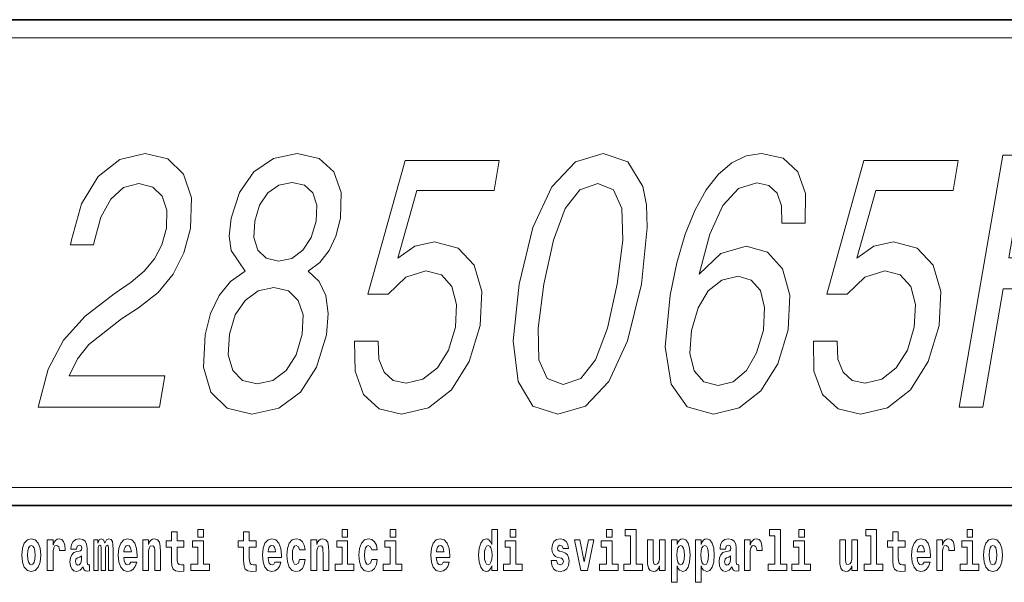
# Model space of a CAD drawing. Extents: x 0 to 420, y 0 to 297.
# Drawn here: x 365 to 392, y 16 to 32 of the extents above; entities that cross this region are included whole.
import ezdxf

# ---------------------------------------------------------------- set-up
doc = ezdxf.new("R2010")
doc.units = 0

msp = doc.modelspace()

# ---------------------------------------------------------------- linework, layer by layer
at = {"color": 7, "lineweight": 35}
for p, q in [((230, 31.5), (410, 31.5)), ((357.812, 31.5), (410, 31.5)), ((357.812, 18), (408.5, 18))]:
    msp.add_line(p, q, dxfattribs=at)
at = {"color": 7, "lineweight": 13}
msp.add_line((358.312, 31), (409.5, 31), dxfattribs=at)
at = {"color": 252, "lineweight": 13}
msp.add_line((358.312, 18.5), (409.5, 18.5), dxfattribs=at)
at = {"color": 7, "lineweight": 13}
for points in [[(365.48, 20.735), (368.848, 20.735), (368.999, 21.602), (366.337, 21.602), (366.568, 22.076), (366.89, 22.47), (367.798, 23.186), (368.267, 23.489), (368.809, 23.922), (369.228, 24.427), (369.522, 25.022), (369.71, 25.698), (369.737, 26.545), (369.521, 27.211), (369.086, 27.634), (368.456, 27.785), (367.748, 27.614), (367.15, 27.14), (366.687, 26.383), (366.401, 25.385), (366.376, 25.244), (367.019, 25.244), (367.033, 25.324), (367.216, 26.01), (367.494, 26.515), (367.853, 26.837), (368.275, 26.948), (368.667, 26.847), (368.927, 26.595), (369.056, 26.202), (369.041, 25.708), (368.911, 25.244), (368.709, 24.85), (368.423, 24.507), (368.06, 24.205), (367.587, 23.882), (366.787, 23.257), (366.184, 22.591), (365.754, 21.784), (365.486, 20.765)], [(371.233, 24.507), (370.824, 24.225), (370.509, 23.832), (370.268, 23.337), (370.115, 22.742), (370.072, 21.845), (370.276, 21.149), (370.728, 20.705), (371.419, 20.533), (372.162, 20.705), (372.768, 21.149), (373.214, 21.845), (373.49, 22.742), (373.537, 23.337), (373.474, 23.832), (373.288, 24.225), (372.984, 24.507), (373.309, 24.749), (373.564, 25.082), (373.754, 25.486), (373.882, 25.98), (373.894, 26.696), (373.697, 27.271), (373.282, 27.644), (372.678, 27.785), (372.018, 27.644), (371.473, 27.271), (371.07, 26.696), (370.839, 25.98), (370.789, 25.486), (370.839, 25.082)], [(378.847, 24.154), (378.678, 22.571), (378.813, 21.441), (379.224, 20.755), (379.92, 20.533), (380.685, 20.755), (381.334, 21.441), (381.855, 22.571), (382.243, 24.154), (382.403, 25.728), (382.378, 26.353), (382.276, 26.868), (381.866, 27.553), (381.179, 27.785), (380.404, 27.553), (379.754, 26.857), (379.226, 25.728)], [(386.788, 25.849), (386.795, 26.666), (386.59, 27.271), (386.176, 27.654), (385.578, 27.785), (385.149, 27.715), (384.755, 27.523), (384.383, 27.211), (384.038, 26.767), (383.73, 26.212), (383.457, 25.536), (383.22, 24.739), (383.036, 23.842), (382.9, 22.409), (383.066, 21.37), (383.515, 20.745), (384.241, 20.533), (384.957, 20.715), (385.562, 21.189), (386.03, 21.935), (386.315, 22.883), (386.361, 23.842), (386.164, 24.578), (385.744, 25.042), (385.15, 25.203), (384.445, 25.002), (383.843, 24.427), (384.142, 25.536), (384.506, 26.333), (384.935, 26.807), (385.443, 26.968), (385.782, 26.888), (386.013, 26.676), (386.128, 26.323), (386.138, 25.849)], [(391.068, 20.735), (391.724, 20.735), (392.295, 24.023), (394.258, 24.023), (393.687, 20.735), (394.337, 20.735), (395.552, 27.735), (394.903, 27.735), (394.407, 24.881), (392.444, 24.881), (392.94, 27.735), (392.283, 27.735)], [(374.27, 22.561), (374.282, 21.734), (374.516, 21.088), (374.954, 20.685), (375.577, 20.533), (376.322, 20.715), (376.966, 21.209), (377.455, 21.996), (377.764, 23.004), (377.807, 23.942), (377.596, 24.679), (377.149, 25.153), (376.494, 25.324), (375.943, 25.203), (375.476, 24.87), (376.001, 26.757), (378.148, 26.757), (378.291, 27.584), (375.672, 27.584), (374.639, 23.872), (375.204, 23.872), (375.696, 24.346), (376.248, 24.517), (376.681, 24.406), (376.97, 24.084), (377.104, 23.589), (377.071, 22.954), (376.883, 22.319), (376.571, 21.824), (376.171, 21.512), (375.707, 21.401), (375.345, 21.471), (375.096, 21.703), (374.947, 22.066), (374.927, 22.561)], [(387.021, 22.561), (387.033, 21.734), (387.267, 21.088), (387.705, 20.685), (388.329, 20.533), (389.073, 20.715), (389.717, 21.209), (390.206, 21.996), (390.516, 23.004), (390.559, 23.942), (390.348, 24.679), (389.9, 25.153), (389.245, 25.324), (388.695, 25.203), (388.227, 24.87), (388.753, 26.757), (390.899, 26.757), (391.043, 27.584), (388.423, 27.584), (387.39, 23.872), (387.955, 23.872), (388.447, 24.346), (388.999, 24.517), (389.432, 24.406), (389.722, 24.084), (389.855, 23.589), (389.822, 22.954), (389.634, 22.319), (389.322, 21.824), (388.922, 21.512), (388.458, 21.401), (388.096, 21.471), (387.847, 21.703), (387.698, 22.066), (387.678, 22.561)], [(371.496, 25.899), (371.63, 26.343), (371.859, 26.686), (372.164, 26.898), (372.538, 26.979), (372.877, 26.898), (373.108, 26.686), (373.218, 26.343), (373.205, 25.899), (373.062, 25.445), (372.832, 25.092), (372.523, 24.86), (372.158, 24.79), (371.812, 24.87), (371.582, 25.092), (371.474, 25.445)], [(379.525, 24.154), (379.793, 25.375), (380.122, 26.252), (380.529, 26.767), (381.033, 26.948), (381.468, 26.767), (381.696, 26.252), (381.72, 25.375), (381.565, 24.154), (381.295, 22.924), (380.966, 22.046), (380.559, 21.532), (380.063, 21.36), (379.62, 21.532), (379.391, 22.046), (379.367, 22.924)], [(385.628, 22.873), (385.44, 22.238), (385.159, 21.754), (384.785, 21.431), (384.372, 21.33), (383.973, 21.431), (383.709, 21.744), (383.589, 22.228), (383.635, 22.863), (383.815, 23.489), (384.095, 23.963), (384.472, 24.265), (384.929, 24.376), (385.291, 24.265), (385.544, 23.973), (385.659, 23.499)], [(370.796, 22.762), (370.952, 23.297), (371.227, 23.7), (371.591, 23.963), (372.03, 24.053), (372.431, 23.963), (372.703, 23.7), (372.838, 23.297), (372.815, 22.762), (372.645, 22.187), (372.365, 21.754), (371.998, 21.471), (371.566, 21.381), (371.158, 21.471), (370.889, 21.754), (370.76, 22.187)], [(369.53, 17.016), (369.34, 17.016), (369.34, 17.265), (369.184, 17.265), (369.184, 17.016), (369.035, 17.016), (369.035, 16.839), (369.184, 16.839), (369.184, 16.46), (369.194, 16.323), (369.23, 16.232), (369.297, 16.181), (369.404, 16.163), (369.53, 16.171), (369.53, 16.352), (369.457, 16.346), (369.397, 16.358), (369.362, 16.396), (369.345, 16.458), (369.34, 16.541), (369.34, 16.839), (369.53, 16.839)], [(369.913, 17.332), (369.913, 17.116), (370.069, 17.116), (370.069, 17.332)], [(371.534, 17.016), (371.344, 17.016), (371.344, 17.265), (371.188, 17.265), (371.188, 17.016), (371.039, 17.016), (371.039, 16.839), (371.188, 16.839), (371.188, 16.46), (371.198, 16.323), (371.233, 16.232), (371.301, 16.181), (371.408, 16.163), (371.534, 16.171), (371.534, 16.352), (371.461, 16.346), (371.401, 16.358), (371.365, 16.396), (371.349, 16.458), (371.344, 16.541), (371.344, 16.839), (371.534, 16.839)], [(373.921, 17.332), (373.921, 17.116), (374.077, 17.116), (374.077, 17.332)], [(375.256, 17.332), (375.256, 17.116), (375.413, 17.116), (375.413, 17.332)], [(378.081, 16.325), (378.081, 16.193), (378.24, 16.193), (378.24, 17.332), (378.081, 17.332), (378.081, 16.915), (378.049, 16.986), (378.013, 17.037), (377.974, 17.065), (377.927, 17.075), (377.843, 17.043), (377.776, 16.954), (377.733, 16.812), (377.717, 16.62), (377.733, 16.426), (377.776, 16.282), (377.843, 16.193), (377.927, 16.163), (377.975, 16.173), (378.015, 16.201), (378.049, 16.252)], [(378.596, 17.332), (378.596, 17.116), (378.752, 17.116), (378.752, 17.332)], [(381.268, 17.332), (381.268, 17.116), (381.424, 17.116), (381.424, 17.332)], [(381.791, 17.154), (381.936, 17.154), (381.936, 16.369), (381.753, 16.369), (381.753, 16.193), (382.27, 16.193), (382.27, 16.369), (382.092, 16.369), (382.092, 17.332), (381.791, 17.332)], [(385.799, 17.154), (385.943, 17.154), (385.943, 16.369), (385.76, 16.369), (385.76, 16.193), (386.277, 16.193), (386.277, 16.369), (386.1, 16.369), (386.1, 17.332), (385.799, 17.332)], [(386.611, 17.332), (386.611, 17.116), (386.768, 17.116), (386.768, 17.332)], [(388.471, 17.154), (388.615, 17.154), (388.615, 16.369), (388.432, 16.369), (388.432, 16.193), (388.949, 16.193), (388.949, 16.369), (388.771, 16.369), (388.771, 17.332), (388.471, 17.332)], [(389.568, 17.016), (389.378, 17.016), (389.378, 17.265), (389.222, 17.265), (389.222, 17.016), (389.073, 17.016), (389.073, 16.839), (389.222, 16.839), (389.222, 16.46), (389.232, 16.323), (389.267, 16.232), (389.335, 16.181), (389.441, 16.163), (389.568, 16.171), (389.568, 16.352), (389.495, 16.346), (389.435, 16.358), (389.399, 16.396), (389.383, 16.458), (389.378, 16.541), (389.378, 16.839), (389.568, 16.839)], [(391.287, 17.332), (391.287, 17.116), (391.443, 17.116), (391.443, 17.332)], [(365.025, 16.618), (365.042, 16.423), (365.094, 16.281), (365.178, 16.193), (365.289, 16.163), (365.398, 16.193), (365.482, 16.281), (365.534, 16.423), (365.553, 16.618), (365.534, 16.812), (365.482, 16.956), (365.397, 17.043), (365.287, 17.075), (365.178, 17.043), (365.094, 16.956), (365.042, 16.812)], [(365.732, 17.045), (365.732, 16.193), (365.892, 16.193), (365.892, 16.626), (365.895, 16.74), (365.912, 16.823), (365.943, 16.873), (365.994, 16.891), (366.051, 16.854), (366.066, 16.812), (366.072, 16.753), (366.072, 16.748), (366.226, 16.748), (366.226, 16.763), (366.216, 16.899), (366.187, 16.996), (366.137, 17.053), (366.065, 17.073), (366.008, 17.062), (365.961, 17.03), (365.922, 16.976), (365.892, 16.9), (365.892, 17.045)], [(366.543, 16.788), (366.561, 16.87), (366.618, 16.899), (366.67, 16.877), (366.688, 16.813), (366.681, 16.764), (366.659, 16.74), (366.619, 16.731), (366.557, 16.721), (366.472, 16.69), (366.411, 16.631), (366.375, 16.547), (366.363, 16.438), (366.375, 16.323), (366.411, 16.236), (366.47, 16.184), (366.55, 16.163), (366.646, 16.197), (366.729, 16.297), (366.741, 16.239), (366.764, 16.201), (366.797, 16.182), (366.845, 16.174), (366.908, 16.187), (366.908, 16.352), (366.882, 16.347), (366.846, 16.368), (366.84, 16.433), (366.84, 16.81), (366.826, 16.926), (366.786, 17.008), (366.716, 17.057), (366.618, 17.075), (366.522, 17.054), (366.451, 16.999), (366.406, 16.912), (366.391, 16.801), (366.391, 16.788)], [(367.437, 16.824), (367.437, 16.193), (367.563, 16.193), (367.563, 16.782), (367.557, 16.905), (367.54, 16.997), (367.503, 17.054), (367.442, 17.075), (367.379, 17.043), (367.327, 16.951), (367.291, 17.041), (367.23, 17.075), (367.175, 17.043), (367.136, 16.954), (367.136, 17.045), (367.022, 17.045), (367.022, 16.193), (367.147, 16.193), (367.147, 16.818), (367.159, 16.875), (367.195, 16.896), (367.221, 16.88), (367.23, 16.835), (367.23, 16.193), (367.354, 16.193), (367.354, 16.818), (367.367, 16.875), (367.402, 16.896), (367.428, 16.88), (367.437, 16.835)], [(368.05, 16.422), (368.017, 16.368), (367.969, 16.349), (367.927, 16.362), (367.894, 16.4), (367.869, 16.463), (367.858, 16.55), (368.23, 16.55), (368.231, 16.607), (368.213, 16.808), (368.161, 16.956), (368.078, 17.045), (367.965, 17.075), (367.857, 17.043), (367.774, 16.954), (367.721, 16.81), (367.703, 16.62), (367.721, 16.426), (367.774, 16.282), (367.855, 16.193), (367.961, 16.163), (368.05, 16.179), (368.121, 16.225), (368.176, 16.304), (368.217, 16.422)], [(368.383, 17.045), (368.383, 16.193), (368.542, 16.193), (368.542, 16.617), (368.546, 16.732), (368.563, 16.815), (368.595, 16.864), (368.645, 16.881), (368.686, 16.866), (368.708, 16.824), (368.716, 16.756), (368.718, 16.667), (368.718, 16.193), (368.877, 16.193), (368.877, 16.71), (368.871, 16.862), (368.849, 16.976), (368.798, 17.048), (368.707, 17.073), (368.654, 17.064), (368.609, 17.035), (368.573, 16.986), (368.542, 16.915), (368.542, 17.045)], [(370.24, 16.369), (370.069, 16.369), (370.069, 17.016), (369.769, 17.016), (369.769, 16.839), (369.913, 16.839), (369.913, 16.369), (369.723, 16.369), (369.723, 16.193), (370.24, 16.193)], [(372.058, 16.422), (372.024, 16.368), (371.977, 16.349), (371.935, 16.362), (371.901, 16.4), (371.877, 16.463), (371.866, 16.55), (372.237, 16.55), (372.239, 16.607), (372.221, 16.808), (372.169, 16.956), (372.085, 17.045), (371.972, 17.075), (371.865, 17.043), (371.781, 16.954), (371.728, 16.81), (371.71, 16.62), (371.728, 16.426), (371.781, 16.282), (371.862, 16.193), (371.969, 16.163), (372.058, 16.179), (372.129, 16.225), (372.183, 16.304), (372.224, 16.422)], [(372.742, 16.498), (372.711, 16.393), (372.648, 16.355), (372.604, 16.371), (372.57, 16.422), (372.55, 16.506), (372.544, 16.621), (372.55, 16.736), (372.571, 16.82), (372.605, 16.869), (372.648, 16.886), (372.711, 16.853), (372.741, 16.763), (372.898, 16.763), (372.874, 16.892), (372.824, 16.991), (372.749, 17.053), (372.651, 17.075), (372.54, 17.041), (372.456, 16.95), (372.402, 16.805), (372.384, 16.617), (372.402, 16.43), (372.453, 16.287), (372.534, 16.195), (372.641, 16.163), (372.743, 16.187), (372.822, 16.252), (372.874, 16.358), (372.898, 16.498)], [(373.058, 17.045), (373.058, 16.193), (373.217, 16.193), (373.217, 16.617), (373.222, 16.732), (373.238, 16.815), (373.27, 16.864), (373.32, 16.881), (373.361, 16.866), (373.384, 16.824), (373.391, 16.756), (373.394, 16.667), (373.394, 16.193), (373.552, 16.193), (373.552, 16.71), (373.547, 16.862), (373.524, 16.976), (373.473, 17.048), (373.382, 17.073), (373.329, 17.064), (373.285, 17.035), (373.248, 16.986), (373.217, 16.915), (373.217, 17.045)], [(374.248, 16.369), (374.077, 16.369), (374.077, 17.016), (373.776, 17.016), (373.776, 16.839), (373.921, 16.839), (373.921, 16.369), (373.731, 16.369), (373.731, 16.193), (374.248, 16.193)], [(374.746, 16.498), (374.715, 16.393), (374.652, 16.355), (374.607, 16.371), (374.574, 16.422), (374.554, 16.506), (374.547, 16.621), (374.554, 16.736), (374.575, 16.82), (374.608, 16.869), (374.652, 16.886), (374.715, 16.853), (374.745, 16.763), (374.901, 16.763), (374.878, 16.892), (374.828, 16.991), (374.753, 17.053), (374.655, 17.075), (374.544, 17.041), (374.46, 16.95), (374.405, 16.805), (374.388, 16.617), (374.405, 16.43), (374.456, 16.287), (374.537, 16.195), (374.645, 16.163), (374.747, 16.187), (374.826, 16.252), (374.878, 16.358), (374.901, 16.498)], [(375.584, 16.369), (375.413, 16.369), (375.413, 17.016), (375.112, 17.016), (375.112, 16.839), (375.256, 16.839), (375.256, 16.369), (375.067, 16.369), (375.067, 16.193), (375.584, 16.193)], [(376.733, 16.422), (376.7, 16.368), (376.652, 16.349), (376.61, 16.362), (376.577, 16.4), (376.552, 16.463), (376.541, 16.55), (376.913, 16.55), (376.914, 16.607), (376.896, 16.808), (376.844, 16.956), (376.761, 17.045), (376.648, 17.075), (376.54, 17.043), (376.457, 16.954), (376.404, 16.81), (376.386, 16.62), (376.404, 16.426), (376.457, 16.282), (376.538, 16.193), (376.644, 16.163), (376.733, 16.179), (376.804, 16.225), (376.859, 16.304), (376.9, 16.422)], [(378.923, 16.369), (378.752, 16.369), (378.752, 17.016), (378.452, 17.016), (378.452, 16.839), (378.596, 16.839), (378.596, 16.369), (378.406, 16.369), (378.406, 16.193), (378.923, 16.193)], [(380.016, 16.531), (380.059, 16.501), (380.075, 16.444), (380.051, 16.374), (379.98, 16.347), (379.912, 16.379), (379.885, 16.468), (379.734, 16.468), (379.75, 16.338), (379.798, 16.241), (379.874, 16.184), (379.978, 16.163), (380.086, 16.184), (380.165, 16.241), (380.214, 16.333), (380.23, 16.457), (380.218, 16.552), (380.185, 16.625), (380.128, 16.677), (380.048, 16.709), (379.962, 16.729), (379.921, 16.756), (379.905, 16.813), (379.924, 16.869), (379.976, 16.892), (380.037, 16.867), (380.062, 16.805), (380.214, 16.805), (380.214, 16.808), (380.197, 16.916), (380.15, 17), (380.076, 17.054), (379.978, 17.073), (379.881, 17.054), (379.81, 16.999), (379.765, 16.913), (379.751, 16.802), (379.762, 16.71), (379.795, 16.637), (379.849, 16.585), (379.922, 16.555)], [(380.381, 17.045), (380.56, 16.193), (380.743, 16.193), (380.919, 17.045), (380.772, 17.045), (380.653, 16.433), (380.53, 17.045)], [(381.595, 16.369), (381.424, 16.369), (381.424, 17.016), (381.123, 17.016), (381.123, 16.839), (381.268, 16.839), (381.268, 16.369), (381.078, 16.369), (381.078, 16.193), (381.595, 16.193)], [(382.903, 16.193), (382.903, 17.045), (382.744, 17.045), (382.744, 16.621), (382.739, 16.504), (382.722, 16.422), (382.69, 16.373), (382.641, 16.357), (382.598, 16.371), (382.576, 16.415), (382.568, 16.487), (382.567, 16.583), (382.567, 17.045), (382.408, 17.045), (382.408, 16.528), (382.413, 16.374), (382.435, 16.26), (382.486, 16.19), (382.578, 16.165), (382.631, 16.174), (382.676, 16.201), (382.712, 16.251), (382.744, 16.323), (382.744, 16.193)], [(383.074, 17.046), (383.074, 15.864), (383.233, 15.864), (383.233, 16.325), (383.264, 16.252), (383.298, 16.201), (383.387, 16.163), (383.47, 16.193), (383.537, 16.282), (383.58, 16.426), (383.597, 16.62), (383.58, 16.812), (383.537, 16.954), (383.47, 17.043), (383.387, 17.075), (383.338, 17.065), (383.298, 17.037), (383.264, 16.986), (383.233, 16.915), (383.233, 17.046)], [(383.742, 17.046), (383.742, 15.864), (383.901, 15.864), (383.901, 16.325), (383.932, 16.252), (383.966, 16.201), (384.055, 16.163), (384.138, 16.193), (384.205, 16.282), (384.248, 16.426), (384.264, 16.62), (384.248, 16.812), (384.205, 16.954), (384.138, 17.043), (384.055, 17.075), (384.006, 17.065), (383.966, 17.037), (383.932, 16.986), (383.901, 16.915), (383.901, 17.046)], [(384.577, 16.788), (384.595, 16.87), (384.652, 16.899), (384.704, 16.877), (384.722, 16.813), (384.715, 16.764), (384.693, 16.74), (384.653, 16.731), (384.591, 16.721), (384.506, 16.69), (384.445, 16.631), (384.409, 16.547), (384.396, 16.438), (384.409, 16.323), (384.445, 16.236), (384.504, 16.184), (384.584, 16.163), (384.679, 16.197), (384.763, 16.297), (384.775, 16.239), (384.798, 16.201), (384.831, 16.182), (384.879, 16.174), (384.942, 16.187), (384.942, 16.352), (384.916, 16.347), (384.88, 16.368), (384.874, 16.433), (384.874, 16.81), (384.86, 16.926), (384.82, 17.008), (384.75, 17.057), (384.652, 17.075), (384.556, 17.054), (384.485, 16.999), (384.44, 16.912), (384.425, 16.801), (384.425, 16.788)], [(385.102, 17.045), (385.102, 16.193), (385.262, 16.193), (385.262, 16.626), (385.265, 16.74), (385.282, 16.823), (385.313, 16.873), (385.364, 16.891), (385.421, 16.854), (385.436, 16.812), (385.442, 16.753), (385.442, 16.748), (385.596, 16.748), (385.596, 16.763), (385.586, 16.899), (385.557, 16.996), (385.507, 17.053), (385.435, 17.073), (385.377, 17.062), (385.331, 17.03), (385.292, 16.976), (385.262, 16.9), (385.262, 17.045)], [(386.938, 16.369), (386.768, 16.369), (386.768, 17.016), (386.467, 17.016), (386.467, 16.839), (386.611, 16.839), (386.611, 16.369), (386.421, 16.369), (386.421, 16.193), (386.938, 16.193)], [(388.246, 16.193), (388.246, 17.045), (388.088, 17.045), (388.088, 16.621), (388.082, 16.504), (388.066, 16.422), (388.033, 16.373), (387.985, 16.357), (387.941, 16.371), (387.919, 16.415), (387.911, 16.487), (387.91, 16.583), (387.91, 17.045), (387.752, 17.045), (387.752, 16.528), (387.756, 16.374), (387.778, 16.26), (387.829, 16.19), (387.921, 16.165), (387.975, 16.174), (388.019, 16.201), (388.056, 16.251), (388.088, 16.323), (388.088, 16.193)], [(390.092, 16.422), (390.058, 16.368), (390.011, 16.349), (389.968, 16.362), (389.935, 16.4), (389.911, 16.463), (389.9, 16.55), (390.271, 16.55), (390.272, 16.607), (390.255, 16.808), (390.203, 16.956), (390.119, 17.045), (390.006, 17.075), (389.899, 17.043), (389.815, 16.954), (389.762, 16.81), (389.744, 16.62), (389.762, 16.426), (389.815, 16.282), (389.896, 16.193), (390.003, 16.163), (390.092, 16.179), (390.163, 16.225), (390.217, 16.304), (390.258, 16.422)], [(390.446, 17.045), (390.446, 16.193), (390.605, 16.193), (390.605, 16.626), (390.609, 16.74), (390.625, 16.823), (390.656, 16.873), (390.707, 16.891), (390.764, 16.854), (390.779, 16.812), (390.785, 16.753), (390.785, 16.748), (390.939, 16.748), (390.939, 16.763), (390.929, 16.899), (390.9, 16.996), (390.85, 17.053), (390.778, 17.073), (390.721, 17.062), (390.674, 17.03), (390.635, 16.976), (390.605, 16.9), (390.605, 17.045)], [(391.614, 16.369), (391.443, 16.369), (391.443, 17.016), (391.142, 17.016), (391.142, 16.839), (391.287, 16.839), (391.287, 16.369), (391.097, 16.369), (391.097, 16.193), (391.614, 16.193)], [(391.741, 16.618), (391.759, 16.423), (391.811, 16.281), (391.895, 16.193), (392.005, 16.163), (392.115, 16.193), (392.199, 16.281), (392.251, 16.423), (392.27, 16.618), (392.251, 16.812), (392.199, 16.956), (392.114, 17.043), (392.004, 17.075), (391.895, 17.043), (391.811, 16.956), (391.759, 16.812)], [(365.289, 16.886), (365.333, 16.869), (365.366, 16.818), (365.386, 16.734), (365.394, 16.62), (365.386, 16.504), (365.366, 16.42), (365.333, 16.369), (365.289, 16.354), (365.243, 16.369), (365.21, 16.422), (365.19, 16.507), (365.183, 16.626), (365.19, 16.737), (365.211, 16.818), (365.244, 16.869)], [(368.068, 16.713), (367.862, 16.713), (367.87, 16.786), (367.894, 16.842), (367.926, 16.877), (367.965, 16.889), (368.006, 16.877), (368.038, 16.843), (368.058, 16.788)], [(372.075, 16.713), (371.869, 16.713), (371.878, 16.786), (371.901, 16.842), (371.933, 16.877), (371.972, 16.889), (372.013, 16.877), (372.045, 16.843), (372.065, 16.788)], [(376.751, 16.713), (376.544, 16.713), (376.553, 16.786), (376.577, 16.842), (376.609, 16.877), (376.648, 16.889), (376.689, 16.877), (376.721, 16.843), (376.741, 16.788)], [(377.98, 16.885), (378.026, 16.867), (378.059, 16.818), (378.081, 16.734), (378.089, 16.62), (378.081, 16.504), (378.059, 16.42), (378.025, 16.369), (377.98, 16.354), (377.937, 16.369), (377.904, 16.42), (377.883, 16.504), (377.876, 16.62), (377.883, 16.734), (377.904, 16.816), (377.937, 16.867)], [(383.334, 16.885), (383.376, 16.867), (383.409, 16.816), (383.43, 16.734), (383.438, 16.62), (383.43, 16.504), (383.409, 16.42), (383.376, 16.369), (383.334, 16.354), (383.287, 16.369), (383.253, 16.422), (383.232, 16.507), (383.225, 16.626), (383.232, 16.737), (383.254, 16.818), (383.288, 16.867)], [(384.001, 16.885), (384.044, 16.867), (384.077, 16.816), (384.098, 16.734), (384.106, 16.62), (384.098, 16.504), (384.077, 16.42), (384.044, 16.369), (384.001, 16.354), (383.955, 16.369), (383.921, 16.422), (383.899, 16.507), (383.893, 16.626), (383.899, 16.737), (383.922, 16.818), (383.956, 16.867)], [(390.109, 16.713), (389.903, 16.713), (389.912, 16.786), (389.935, 16.842), (389.967, 16.877), (390.006, 16.889), (390.047, 16.877), (390.079, 16.843), (390.099, 16.788)], [(392.005, 16.886), (392.05, 16.869), (392.083, 16.818), (392.103, 16.734), (392.111, 16.62), (392.103, 16.504), (392.083, 16.42), (392.05, 16.369), (392.005, 16.354), (391.96, 16.369), (391.927, 16.422), (391.907, 16.507), (391.9, 16.626), (391.907, 16.737), (391.928, 16.818), (391.961, 16.869)], [(366.685, 16.498), (366.677, 16.433), (366.653, 16.384), (366.619, 16.352), (366.578, 16.342), (366.532, 16.369), (366.516, 16.439), (366.529, 16.507), (366.569, 16.544), (366.637, 16.563), (366.685, 16.596)], [(384.719, 16.498), (384.71, 16.433), (384.687, 16.384), (384.653, 16.352), (384.612, 16.342), (384.566, 16.369), (384.55, 16.439), (384.563, 16.507), (384.603, 16.544), (384.671, 16.563), (384.719, 16.596)]]:
    msp.add_lwpolyline(points, close=True, dxfattribs=at)

doc.saveas('drawing.dxf')
